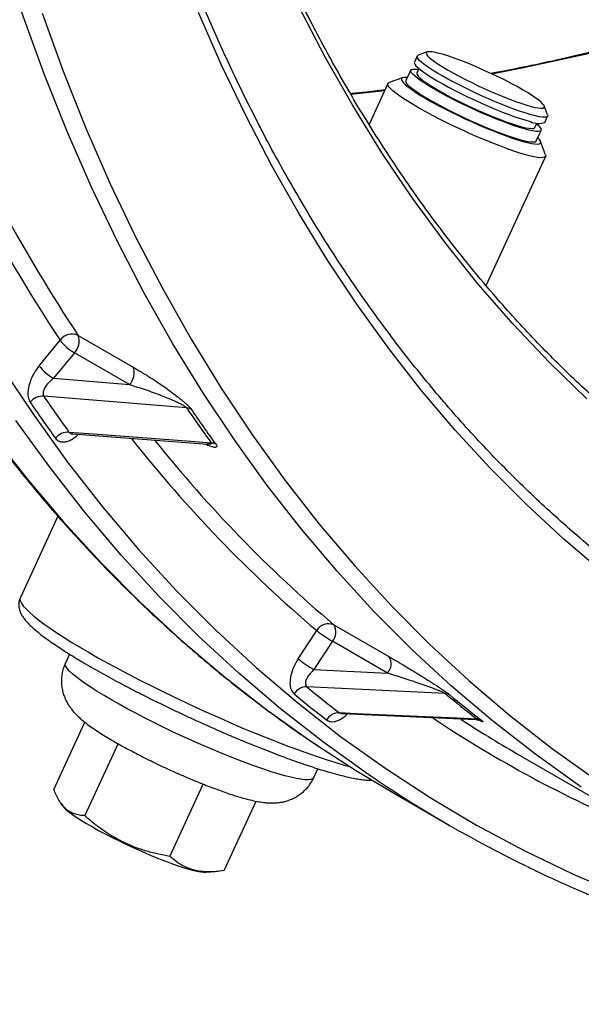
# Model space of a CAD drawing. Units: millimetres. Extents: x 0 to 420, y 0 to 297.
# Drawn here: x 312 to 321, y 73 to 89 of the extents above; entities that cross this region are included whole.
import ezdxf

# ---------------------------------------------------------------- set-up
doc = ezdxf.new("R2010")
doc.units = ezdxf.units.MM

msp = doc.modelspace()

# ---------------------------------------------------------------- linework, layer by layer
at = {"color": 7, "linetype": 'Continuous', "lineweight": 25}
for p, q in [((318.223, 88.192), (318.077, 88.14)), ((318.06, 88.126), (318.014, 88.026)), ((317.954, 87.896), (317.876, 87.726)), ((318.088, 87.922), (318.055, 87.849)), ((317.584, 87.678), (317.278, 87.015)), ((317.823, 87.773), (317.605, 87.694)), ((320.178, 87.17), (320.123, 87.314)), ((319.972, 86.965), (320.005, 87.037)), ((320.133, 87.048), (320.179, 87.148)), ((319.994, 86.748), (320.073, 86.918)), ((320.146, 86.522), (320.064, 86.738)), ((319.178, 84.396), (320.147, 86.496)), ((312.553, 83.586), (313.448, 83.069)), ((311.92, 83.094), (312.259, 83.509)), ((312.493, 83.304), (312.153, 82.889)), ((313.387, 82.788), (312.493, 83.304)), ((312.153, 82.889), (313.387, 82.788)), ((314.315, 82.408), (311.995, 82.599)), ((312.468, 81.986), (314.654, 81.819)), ((312.223, 80.649), (311.614, 79.328)), ((316.707, 78.883), (317.601, 78.367)), ((316.126, 78.331), (316.428, 78.789)), ((316.684, 78.615), (316.383, 78.157)), ((317.579, 78.099), (316.684, 78.615)), ((312.412, 78.407), (312.345, 78.262)), ((316.383, 78.157), (317.579, 78.099)), ((318.515, 77.766), (316.266, 77.876)), ((316.84, 77.441), (319.015, 77.344)), ((312.158, 76.21), (312.662, 77.302)), ((312.66, 75.781), (313.201, 76.952)), ((319.672, 76.795), (321.951, 75.479)), ((316.381, 76.4), (316.447, 76.545)), ((314.043, 75.121), (314.585, 76.294)), ((317.637, 76.173), (318.58, 75.629)), ((314.924, 74.891), (315.444, 76.017)), ((312.277, 75.978), (312.312, 75.931)), ((314.628, 74.862), (314.781, 74.873))]:
    msp.add_line(p, q, dxfattribs=at)
at = {"color": 8, "linetype": 'Continuous', "lineweight": 25}
msp.add_line((316.98, 87.505), (317.533, 87.568), dxfattribs=at)
at = {"color": 8, "linetype": 'Continuous', "lineweight": 25, "flags": 128}
for points in [[(319.272, 87.837), (319.789, 87.937), (320.79, 88.156), (321.8, 88.41), (322.817, 88.698), (323.84, 89.022), (324.869, 89.379), (325.902, 89.771), (326.941, 90.196), (327.982, 90.655), (329.027, 91.148), (330.074, 91.673), (331.122, 92.23), (332.171, 92.82)], [(320.726, 76.247), (320.664, 76.289), (319.963, 76.79), (319.281, 77.322), (318.619, 77.885), (317.978, 78.479), (317.357, 79.102), (316.758, 79.755), (316.18, 80.438), (315.624, 81.149), (315.091, 81.889), (314.58, 82.656), (314.092, 83.451), (313.627, 84.273), (313.186, 85.122), (312.768, 85.997), (312.375, 86.897), (312.005, 87.821), (311.661, 88.771), (311.34, 89.744)], [(311.315, 83.066), (311.837, 82.282), (312.382, 81.526), (312.95, 80.799), (313.541, 80.101), (314.153, 79.434), (314.788, 78.796), (315.443, 78.19), (316.119, 77.614), (316.816, 77.07), (317.533, 76.558), (318.27, 76.078), (319.026, 75.63), (319.8, 75.214), (320.593, 74.832), (321.403, 74.483)], [(317.398, 76.366), (317.26, 76.459), (316.541, 76.973), (315.841, 77.519), (315.163, 78.097), (314.505, 78.706), (313.868, 79.345), (313.253, 80.015), (312.661, 80.715), (312.091, 81.445), (311.543, 82.204)], [(311.148, 81.989), (311.718, 81.26), (312.311, 80.56), (312.925, 79.89), (313.562, 79.25), (314.22, 78.641), (314.899, 78.064), (315.598, 77.518), (316.317, 77.003), (316.448, 76.915)], [(311.614, 79.328), (311.612, 79.326), (311.608, 79.298), (311.617, 79.265), (311.636, 79.227), (311.668, 79.183), (311.712, 79.135), (311.767, 79.082), (311.834, 79.024), (311.911, 78.962), (311.999, 78.896), (312.098, 78.827), (312.207, 78.753), (312.325, 78.677), (312.453, 78.597), (312.589, 78.515), (312.733, 78.431), (312.885, 78.344), (313.044, 78.256), (313.209, 78.167), (313.379, 78.077), (313.555, 77.986), (313.735, 77.895), (313.918, 77.804), (314.105, 77.713), (314.293, 77.624), (314.483, 77.535), (314.673, 77.449), (314.863, 77.364), (315.053, 77.281), (315.241, 77.201), (315.426, 77.124), (315.608, 77.05), (315.787, 76.98), (315.961, 76.913), (316.13, 76.85), (316.292, 76.792), (316.449, 76.738), (316.598, 76.688), (316.739, 76.644), (316.873, 76.605), (316.963, 76.58)], [(313.092, 77.664), (312.974, 77.733), (312.864, 77.8), (312.764, 77.864), (312.673, 77.925), (312.592, 77.982), (312.522, 78.036), (312.463, 78.085), (312.415, 78.129), (312.379, 78.169), (312.355, 78.204), (312.343, 78.233), (312.343, 78.257), (312.345, 78.262)], [(316.381, 76.4), (316.378, 76.395), (316.359, 76.379), (316.329, 76.369), (316.287, 76.365), (316.233, 76.367), (316.168, 76.374), (316.092, 76.387), (316.006, 76.406), (315.909, 76.431), (315.804, 76.461), (315.69, 76.496), (315.568, 76.536), (315.438, 76.581), (315.302, 76.63), (315.161, 76.684), (315.014, 76.741), (314.864, 76.802), (314.711, 76.866), (314.556, 76.934), (314.399, 77.003), (314.242, 77.074), (314.086, 77.147), (313.932, 77.221), (313.78, 77.296), (313.632, 77.371), (313.488, 77.446), (313.35, 77.52), (313.217, 77.593), (313.092, 77.664)]]:
    msp.add_lwpolyline(points, dxfattribs=at)
at = {"color": 7, "linetype": 'Continuous', "lineweight": 25, "flags": 128}
for points in [[(311.967, 88.823), (312.31, 87.878), (312.678, 86.956), (313.07, 86.059), (313.486, 85.188), (313.926, 84.343), (314.389, 83.524), (314.875, 82.731), (315.385, 81.967), (315.916, 81.23), (316.47, 80.521), (317.045, 79.841), (317.642, 79.19), (318.261, 78.569), (318.9, 77.978), (319.559, 77.417), (320.238, 76.887), (320.937, 76.387)], [(321.071, 79.738), (320.442, 80.273), (319.833, 80.837), (319.243, 81.429), (318.674, 82.05), (318.125, 82.698), (317.597, 83.374), (317.09, 84.077), (316.604, 84.806), (316.141, 85.561), (315.699, 86.343), (315.28, 87.149), (314.883, 87.98), (314.509, 88.835)], [(320.817, 82.555), (320.207, 83.146), (319.618, 83.768), (319.051, 84.421), (318.507, 85.103), (317.985, 85.814), (317.487, 86.554), (317.012, 87.323), (316.561, 88.119), (316.134, 88.942)], [(319.77, 87.579), (319.682, 87.629), (319.588, 87.679), (319.489, 87.731), (319.386, 87.782), (319.28, 87.833), (319.172, 87.882), (319.065, 87.93), (318.959, 87.976), (318.855, 88.018), (318.755, 88.057), (318.661, 88.092), (318.572, 88.122), (318.492, 88.148), (318.419, 88.168), (318.356, 88.183), (318.304, 88.193), (318.262, 88.196), (318.231, 88.194), (318.213, 88.186), (318.206, 88.173), (318.211, 88.154), (318.228, 88.13), (318.257, 88.1), (318.298, 88.067), (318.349, 88.029), (318.411, 87.987), (318.482, 87.943), (318.562, 87.895), (318.649, 87.846), (318.743, 87.796), (318.842, 87.744), (318.946, 87.693), (319.052, 87.642), (319.159, 87.592), (319.267, 87.544), (319.373, 87.499), (319.476, 87.457), (319.576, 87.418), (319.671, 87.383), (319.759, 87.352), (319.84, 87.327), (319.912, 87.306), (319.975, 87.291), (320.028, 87.282), (320.07, 87.278), (320.1, 87.281), (320.119, 87.288), (320.126, 87.302), (320.121, 87.321), (320.103, 87.345), (320.074, 87.374), (320.034, 87.408), (319.982, 87.446), (319.921, 87.487), (319.849, 87.532), (319.77, 87.579)], [(318.014, 88.026), (318.012, 88.015), (318.02, 87.995), (318.039, 87.969), (318.07, 87.938), (318.112, 87.903), (318.166, 87.863), (318.229, 87.82), (318.302, 87.774), (318.384, 87.725), (318.474, 87.673), (318.57, 87.621), (318.673, 87.567), (318.779, 87.513), (318.889, 87.459), (319.001, 87.406), (319.114, 87.355), (319.227, 87.306), (319.338, 87.259), (319.445, 87.216), (319.549, 87.176), (319.647, 87.14), (319.739, 87.109), (319.823, 87.082), (319.898, 87.061)], [(320.178, 87.17), (320.181, 87.159), (320.176, 87.144), (320.159, 87.134), (320.131, 87.13), (320.091, 87.132), (320.04, 87.139), (319.979, 87.152), (319.908, 87.171), (319.828, 87.195), (319.74, 87.224), (319.645, 87.257), (319.544, 87.295), (319.438, 87.337), (319.329, 87.382), (319.217, 87.43), (319.104, 87.481), (318.991, 87.533), (318.88, 87.586), (318.772, 87.64), (318.667, 87.694), (318.568, 87.747), (318.474, 87.799), (318.388, 87.849), (318.311, 87.897), (318.242, 87.942), (318.184, 87.983), (318.136, 88.021), (318.099, 88.054), (318.074, 88.082), (318.061, 88.106), (318.059, 88.124), (318.07, 88.136), (318.077, 88.14)], [(319.998, 87.022), (320.017, 87.006), (320.048, 86.976), (320.067, 86.95), (320.074, 86.929), (320.07, 86.914), (320.053, 86.904), (320.025, 86.9), (319.985, 86.902), (319.934, 86.909), (319.873, 86.922), (319.802, 86.941), (319.722, 86.965), (319.634, 86.994), (319.539, 87.027), (319.438, 87.065), (319.332, 87.107), (319.222, 87.152), (319.111, 87.2), (318.998, 87.25), (318.885, 87.303), (318.774, 87.356), (318.665, 87.41), (318.561, 87.464), (318.461, 87.517), (318.368, 87.569), (318.282, 87.619), (318.205, 87.667), (318.136, 87.712), (318.078, 87.753), (318.03, 87.791), (317.993, 87.824), (317.968, 87.852), (317.954, 87.876), (317.953, 87.894), (317.964, 87.906), (317.986, 87.913), (318.021, 87.914), (318.066, 87.91), (318.082, 87.907)], [(318.055, 87.849), (318.053, 87.843), (318.059, 87.824), (318.076, 87.799), (318.105, 87.77), (318.145, 87.736), (318.197, 87.699), (318.259, 87.657), (318.33, 87.612), (318.41, 87.565), (318.497, 87.516), (318.591, 87.465), (318.69, 87.414), (318.793, 87.363), (318.899, 87.312), (319.007, 87.262), (319.114, 87.214), (319.22, 87.169), (319.324, 87.126), (319.424, 87.088), (319.518, 87.053), (319.607, 87.022), (319.687, 86.997), (319.76, 86.976), (319.823, 86.961), (319.875, 86.952), (319.917, 86.948), (319.948, 86.95), (319.967, 86.958), (319.972, 86.965)], [(320.146, 86.522), (320.149, 86.51), (320.145, 86.493), (320.13, 86.481), (320.103, 86.475), (320.064, 86.474), (320.014, 86.479), (319.953, 86.49), (319.883, 86.506), (319.802, 86.528), (319.713, 86.555), (319.616, 86.587), (319.512, 86.623), (319.402, 86.664), (319.287, 86.709), (319.168, 86.758), (319.046, 86.809), (318.923, 86.863), (318.799, 86.919), (318.676, 86.977), (318.554, 87.036), (318.435, 87.095), (318.321, 87.154), (318.211, 87.213), (318.107, 87.27), (318.011, 87.326), (317.923, 87.379), (317.843, 87.43), (317.773, 87.477), (317.713, 87.521), (317.664, 87.561), (317.626, 87.596), (317.6, 87.627), (317.585, 87.653), (317.583, 87.673), (317.592, 87.688), (317.605, 87.694)], [(317.899, 87.776), (317.88, 87.778), (317.843, 87.777), (317.818, 87.771), (317.805, 87.759), (317.804, 87.742), (317.815, 87.719), (317.837, 87.691), (317.872, 87.658), (317.917, 87.621), (317.973, 87.58), (318.04, 87.535), (318.116, 87.487), (318.201, 87.436), (318.293, 87.384), (318.392, 87.329), (318.497, 87.274), (318.607, 87.218), (318.72, 87.163), (318.835, 87.108), (318.952, 87.055), (319.068, 87.003), (319.183, 86.954), (319.295, 86.908), (319.404, 86.866), (319.507, 86.827), (319.604, 86.793), (319.695, 86.764), (319.777, 86.739), (319.85, 86.72), (319.914, 86.706), (319.967, 86.698), (320.009, 86.696), (320.04, 86.699), (320.059, 86.708), (320.067, 86.723), (320.062, 86.743), (320.045, 86.769), (320.017, 86.798)], [(317.876, 87.726), (317.875, 87.723), (317.876, 87.705), (317.889, 87.682), (317.915, 87.654), (317.951, 87.621), (317.999, 87.583), (318.058, 87.542), (318.126, 87.497), (318.204, 87.449), (318.29, 87.399), (318.383, 87.347), (318.482, 87.294), (318.587, 87.24), (318.695, 87.186), (318.807, 87.133), (318.919, 87.08), (319.032, 87.03), (319.144, 86.982), (319.253, 86.937), (319.359, 86.895), (319.46, 86.857), (319.555, 86.824), (319.643, 86.795), (319.723, 86.771), (319.794, 86.752), (319.855, 86.739), (319.906, 86.732), (319.946, 86.73), (319.975, 86.734), (319.991, 86.744), (319.994, 86.748)], [(312.404, 82.016), (312.8, 81.986), (314.383, 81.865), (314.715, 81.84)], [(316.793, 77.456), (317.176, 77.439), (318.708, 77.37), (319.029, 77.356)], [(316.448, 76.915), (317.057, 76.521), (317.637, 76.173)], [(312.312, 75.931), (312.327, 75.912), (312.361, 75.879), (312.406, 75.841), (312.462, 75.799), (312.529, 75.754), (312.605, 75.705), (312.691, 75.653), (312.785, 75.599), (312.886, 75.543), (312.993, 75.486), (313.105, 75.428), (313.221, 75.371), (313.34, 75.314), (313.46, 75.258), (313.58, 75.204), (313.7, 75.152), (313.817, 75.104), (313.931, 75.058), (314.041, 75.016), (314.144, 74.979), (314.241, 74.946), (314.33, 74.918), (314.411, 74.896), (314.482, 74.879), (314.543, 74.867), (314.593, 74.862), (314.628, 74.862)]]:
    msp.add_lwpolyline(points, dxfattribs=at)
at = {"color": 8, "linetype": 'Continuous', "lineweight": 25}
for centre, radius, start, end in [((335.201, 98.665), 27.496, 203.12, 213.4486), ((335.311, 98.63), 27.281, 203.3308, 213.4666), ((330.571, 95.432), 21.841, 218.2469, 229.6412), ((330.779, 95.444), 21.732, 218.6173, 229.6451), ((329.499, 94.178), 20.19, 236.3583, 246.9843)]:
    msp.add_arc(centre, radius, start, end, dxfattribs=at)
at = {"color": 7, "linetype": 'Continuous', "lineweight": 25}
for centre, radius, start, end in [((320.03, 87.317), 0.288, 242.8604, 290.9546), ((312.454, 83.363), 0.244, 65.9597, 143.2257), ((312.303, 83.492), 0.268, 315.3052, 20.3863), ((312.899, 84.005), 0.81, 217.7451, 239.8745), ((312.56, 83.589), 0.81, 217.7451, 239.8745), ((313.197, 82.976), 0.268, 315.3052, 20.3863), ((311.982, 82.333), 0.266, 87.3449, 141.4348), ((332.373, 96.486), 24.661, 214.2738, 215.9276), ((332.221, 96.433), 24.743, 214.2738, 215.9276), ((314.303, 82.233), 0.176, 60.6119, 85.9639), ((334.348, 96.063), 24.244, 214.2793, 215.9221), ((334.416, 96.037), 24.237, 214.2793, 215.9221), ((312.393, 81.753), 0.263, 87.6747, 142.2111), ((314.704, 81.666), 0.174, 60.5923, 86.179), ((316.619, 78.682), 0.219, 66.4118, 150.8172), ((316.519, 78.764), 0.222, 317.955, 32.3876), ((317.759, 80.477), 2.15, 231.7468, 240.0123), ((317.458, 80.019), 2.15, 231.7468, 240.0123), ((317.414, 78.248), 0.222, 317.955, 32.3876), ((316.267, 77.634), 0.242, 90.128, 148.4651), ((329.404, 93.922), 20.958, 230.4548, 232.3021), ((329.566, 93.984), 20.889, 230.4548, 232.3021), ((318.509, 77.606), 0.16, 60.3888, 87.6886), ((331.589, 93.603), 20.536, 230.4609, 232.296), ((331.657, 93.578), 20.53, 230.4609, 232.296), ((316.794, 77.216), 0.239, 90.3915, 149.2138), ((329.715, 94.19), 20.086, 236.9745, 240.0021), ((319.023, 77.197), 0.159, 60.3595, 87.8357), ((328.883, 93.476), 20.608, 236.1295, 243.9177)]:
    msp.add_arc(centre, radius, start, end, dxfattribs=at)
for points, knots in [([(327.861, 187.365), (327.755, 187.293), (327.449, 187.085), (326.943, 186.733), (326.343, 186.307), (325.745, 185.871), (325.147, 185.427), (324.55, 184.974), (323.955, 184.512), (323.362, 184.041), (322.77, 183.562), (322.18, 183.075), (321.592, 182.579), (321.005, 182.075), (320.421, 181.563), (319.839, 181.042), (319.259, 180.514), (318.681, 179.978), (318.106, 179.434), (317.534, 178.883), (316.965, 178.324), (316.398, 177.757), (315.834, 177.183), (315.273, 176.602), (314.715, 176.014), (314.161, 175.419), (313.61, 174.817), (313.062, 174.208), (312.519, 173.593), (311.978, 172.971), (311.442, 172.343), (310.909, 171.708), (310.38, 171.067), (309.856, 170.42), (309.335, 169.768), (308.819, 169.109), (308.308, 168.445), (307.8, 167.775), (307.298, 167.1), (306.8, 166.419), (306.306, 165.733), (305.818, 165.043), (305.334, 164.347), (304.856, 163.647), (304.383, 162.942), (303.915, 162.232), (303.452, 161.518), (302.994, 160.8), (302.543, 160.078), (302.096, 159.352), (301.656, 158.622), (301.221, 157.888), (300.792, 157.151), (300.368, 156.41), (299.951, 155.666), (299.54, 154.919), (299.135, 154.169), (298.736, 153.416), (298.344, 152.661), (297.958, 151.903), (297.578, 151.142), (297.205, 150.38), (296.838, 149.615), (296.479, 148.848), (296.125, 148.08), (295.779, 147.309), (295.44, 146.538), (295.107, 145.764), (294.781, 144.99), (294.463, 144.215), (294.151, 143.438), (293.847, 142.661), (293.55, 141.883), (293.26, 141.105), (292.978, 140.326), (292.703, 139.547), (292.435, 138.769), (292.175, 137.99), (291.923, 137.211), (291.678, 136.433), (291.441, 135.655), (291.211, 134.878), (290.989, 134.102), (290.775, 133.327), (290.569, 132.553), (290.371, 131.781), (290.18, 131.009), (289.998, 130.24), (289.823, 129.472), (289.656, 128.706), (289.498, 127.942), (289.347, 127.18), (289.205, 126.42), (289.071, 125.663), (288.945, 124.908), (288.827, 124.157), (288.717, 123.408), (288.615, 122.662), (288.522, 121.919), (288.437, 121.18), (288.36, 120.444), (288.292, 119.711), (288.232, 118.982), (288.18, 118.258), (288.136, 117.537), (288.101, 116.82), (288.074, 116.108), (288.056, 115.4), (288.046, 114.696), (288.044, 113.997), (288.051, 113.304), (288.066, 112.615), (288.089, 111.931), (288.12, 111.252), (288.16, 110.579), (288.209, 109.911), (288.266, 109.248), (288.331, 108.592), (288.404, 107.941), (288.485, 107.296), (288.575, 106.658), (288.674, 106.025), (288.78, 105.399), (288.895, 104.779), (289.018, 104.166), (289.149, 103.56), (289.288, 102.961), (289.435, 102.368), (289.591, 101.782), (289.754, 101.204), (289.926, 100.633), (290.105, 100.069), (290.293, 99.513), (290.489, 98.964), (290.692, 98.423), (290.903, 97.89), (291.123, 97.365), (291.35, 96.848), (291.584, 96.339), (291.827, 95.838), (292.077, 95.346), (292.334, 94.862), (292.6, 94.386), (292.872, 93.919), (293.152, 93.461), (293.44, 93.011), (293.735, 92.571), (294.037, 92.139), (294.346, 91.716), (294.663, 91.303), (294.986, 90.898), (295.317, 90.503), (295.654, 90.118), (295.999, 89.741), (296.35, 89.374), (296.708, 89.017), (297.073, 88.67), (297.444, 88.332), (297.822, 88.003), (298.206, 87.685), (298.597, 87.376), (298.994, 87.078), (299.363, 86.813), (299.602, 86.651), (299.705, 86.582)], [0, 0, 0, 0, 0.003266, 0.00947, 0.015674, 0.021878, 0.028082, 0.034286, 0.040489, 0.046693, 0.052896, 0.0591, 0.065303, 0.071506, 0.077709, 0.083913, 0.090116, 0.096318, 0.102521, 0.108724, 0.114927, 0.121129, 0.127332, 0.133535, 0.139737, 0.145939, 0.152142, 0.158344, 0.164546, 0.170748, 0.17695, 0.183152, 0.189354, 0.195556, 0.201758, 0.20796, 0.214162, 0.220363, 0.226565, 0.232767, 0.238968, 0.24517, 0.251371, 0.257573, 0.263775, 0.269976, 0.276178, 0.282379, 0.288581, 0.294782, 0.300983, 0.307185, 0.313386, 0.319588, 0.325789, 0.331991, 0.338192, 0.344394, 0.350595, 0.356797, 0.362998, 0.3692, 0.375401, 0.381603, 0.387804, 0.394006, 0.400208, 0.406409, 0.412611, 0.418813, 0.425014, 0.431216, 0.437418, 0.44362, 0.449822, 0.456024, 0.462226, 0.468428, 0.474631, 0.480833, 0.487035, 0.493238, 0.49944, 0.505643, 0.511845, 0.518048, 0.524251, 0.530454, 0.536656, 0.542859, 0.549063, 0.555266, 0.561469, 0.567672, 0.573876, 0.580079, 0.586283, 0.592486, 0.59869, 0.604894, 0.611098, 0.617302, 0.623506, 0.62971, 0.635914, 0.642119, 0.648323, 0.654527, 0.660732, 0.666936, 0.673141, 0.679346, 0.68555, 0.691755, 0.69796, 0.704165, 0.710369, 0.716574, 0.722779, 0.728983, 0.735188, 0.741392, 0.747596, 0.753801, 0.760005, 0.766209, 0.772412, 0.778616, 0.784819, 0.791022, 0.797225, 0.803427, 0.809629, 0.81583, 0.822032, 0.828232, 0.834432, 0.840632, 0.846831, 0.853029, 0.859227, 0.865424, 0.87162, 0.877816, 0.88401, 0.890204, 0.896397, 0.90259, 0.908781, 0.914971, 0.921161, 0.92735, 0.933538, 0.939725, 0.945911, 0.952096, 0.95828, 0.964464, 0.970647, 0.97683, 0.983011, 0.989193, 0.995373, 1, 1, 1, 1]), ([(302.138, 88.513), (302.086, 88.547), (301.902, 88.67), (301.59, 88.893), (301.203, 89.179), (300.824, 89.476), (300.45, 89.783), (300.083, 90.1), (299.723, 90.427), (299.369, 90.763), (299.022, 91.108), (298.681, 91.464), (298.348, 91.828), (298.021, 92.202), (297.701, 92.586), (297.389, 92.978), (297.083, 93.38), (296.784, 93.791), (296.493, 94.211), (296.209, 94.639), (295.932, 95.077), (295.663, 95.523), (295.4, 95.978), (295.146, 96.441), (294.899, 96.913), (294.659, 97.393), (294.427, 97.881), (294.203, 98.378), (293.986, 98.883), (293.777, 99.395), (293.576, 99.916), (293.383, 100.444), (293.197, 100.98), (293.02, 101.523), (292.85, 102.074), (292.688, 102.632), (292.535, 103.198), (292.389, 103.77), (292.251, 104.35), (292.121, 104.937), (292, 105.53), (291.886, 106.13), (291.781, 106.736), (291.684, 107.349), (291.595, 107.968), (291.514, 108.594), (291.442, 109.225), (291.378, 109.862), (291.322, 110.505), (291.274, 111.154), (291.235, 111.808), (291.203, 112.468), (291.181, 113.133), (291.166, 113.803), (291.16, 114.479), (291.162, 115.159), (291.172, 115.843), (291.191, 116.533), (291.218, 117.227), (291.253, 117.925), (291.296, 118.627), (291.348, 119.334), (291.408, 120.044), (291.477, 120.758), (291.553, 121.476), (291.638, 122.197), (291.731, 122.922), (291.832, 123.649), (291.942, 124.38), (292.059, 125.114), (292.185, 125.85), (292.319, 126.589), (292.461, 127.331), (292.611, 128.074), (292.769, 128.82), (292.935, 129.568), (293.109, 130.318), (293.291, 131.069), (293.481, 131.822), (293.678, 132.577), (293.884, 133.332), (294.097, 134.089), (294.318, 134.847), (294.547, 135.605), (294.783, 136.364), (295.027, 137.124), (295.279, 137.884), (295.538, 138.644), (295.804, 139.404), (296.078, 140.164), (296.359, 140.924), (296.648, 141.683), (296.943, 142.442), (297.246, 143.2), (297.556, 143.957), (297.873, 144.713), (298.197, 145.468), (298.528, 146.222), (298.866, 146.974), (299.211, 147.724), (299.562, 148.473), (299.92, 149.22), (300.284, 149.964), (300.655, 150.707), (301.033, 151.447), (301.417, 152.184), (301.807, 152.919), (302.203, 153.651), (302.605, 154.38), (303.014, 155.106), (303.428, 155.828), (303.848, 156.547), (304.274, 157.263), (304.706, 157.975), (305.144, 158.683), (305.586, 159.387), (306.035, 160.087), (306.488, 160.782), (306.947, 161.474), (307.411, 162.16), (307.881, 162.842), (308.355, 163.519), (308.834, 164.191), (309.317, 164.859), (309.806, 165.52), (310.299, 166.177), (310.797, 166.828), (311.299, 167.473), (311.805, 168.113), (312.315, 168.747), (312.83, 169.374), (313.348, 169.996), (313.871, 170.611), (314.397, 171.22), (314.927, 171.823), (315.46, 172.419), (315.997, 173.008), (316.537, 173.59), (317.081, 174.165), (317.627, 174.733), (318.177, 175.294), (318.729, 175.848), (319.285, 176.394), (319.842, 176.933), (320.403, 177.464), (320.966, 177.987), (321.531, 178.502), (322.099, 179.01), (322.669, 179.509), (323.24, 180), (323.814, 180.483), (324.389, 180.958), (324.966, 181.424), (325.545, 181.882), (326.125, 182.331), (326.706, 182.771), (327.288, 183.202), (327.872, 183.625), (328.456, 184.039), (328.901, 184.346), (329.15, 184.515), (329.204, 184.552)], [0, 0, 0, 0, 0.002479, 0.008843, 0.015207, 0.021571, 0.027935, 0.034297, 0.040659, 0.047021, 0.053381, 0.059741, 0.066099, 0.072457, 0.078814, 0.08517, 0.091525, 0.097878, 0.104231, 0.110583, 0.116934, 0.123284, 0.129633, 0.135981, 0.142329, 0.148675, 0.155021, 0.161366, 0.16771, 0.174054, 0.180397, 0.186739, 0.193081, 0.199423, 0.205764, 0.212104, 0.218445, 0.224784, 0.231124, 0.237463, 0.243802, 0.250141, 0.25648, 0.262819, 0.269157, 0.275495, 0.281833, 0.288172, 0.29451, 0.300848, 0.307186, 0.313524, 0.319862, 0.3262, 0.332538, 0.338876, 0.345214, 0.351552, 0.35789, 0.364228, 0.370567, 0.376905, 0.383244, 0.389582, 0.395921, 0.402259, 0.408598, 0.414937, 0.421276, 0.427615, 0.433954, 0.440294, 0.446633, 0.452972, 0.459312, 0.465651, 0.471991, 0.478331, 0.484671, 0.491011, 0.497351, 0.503691, 0.510031, 0.516371, 0.522711, 0.529052, 0.535392, 0.541733, 0.548073, 0.554414, 0.560755, 0.567095, 0.573436, 0.579777, 0.586118, 0.592459, 0.5988, 0.605141, 0.611482, 0.617823, 0.624164, 0.630505, 0.636846, 0.643187, 0.649529, 0.65587, 0.662211, 0.668552, 0.674894, 0.681235, 0.687576, 0.693917, 0.700259, 0.7066, 0.712941, 0.719282, 0.725624, 0.731965, 0.738306, 0.744647, 0.750988, 0.75733, 0.763671, 0.770012, 0.776353, 0.782694, 0.789035, 0.795376, 0.801716, 0.808057, 0.814398, 0.820739, 0.827079, 0.83342, 0.83976, 0.846101, 0.852441, 0.858782, 0.865122, 0.871462, 0.877802, 0.884142, 0.890482, 0.896822, 0.903162, 0.909501, 0.915841, 0.92218, 0.92852, 0.934859, 0.941198, 0.947538, 0.953877, 0.960216, 0.966554, 0.972893, 0.979232, 0.98557, 0.991909, 0.998247, 1, 1, 1, 1]), ([(369.239, 178.04), (369.288, 177.93), (369.41, 177.657), (369.596, 177.21), (369.798, 176.702), (369.992, 176.186), (370.178, 175.663), (370.356, 175.132), (370.527, 174.593), (370.689, 174.047), (370.843, 173.494), (370.99, 172.933), (371.128, 172.366), (371.258, 171.791), (371.38, 171.21), (371.494, 170.622), (371.6, 170.028), (371.697, 169.427), (371.787, 168.819), (371.868, 168.206), (371.941, 167.587), (372.005, 166.961), (372.061, 166.33), (372.109, 165.693), (372.149, 165.051), (372.181, 164.403), (372.204, 163.75), (372.218, 163.092), (372.225, 162.429), (372.223, 161.761), (372.213, 161.088), (372.194, 160.411), (372.167, 159.729), (372.132, 159.043), (372.089, 158.353), (372.037, 157.658), (371.977, 156.96), (371.909, 156.258), (371.832, 155.553), (371.747, 154.844), (371.654, 154.132), (371.553, 153.417), (371.443, 152.699), (371.326, 151.978), (371.2, 151.254), (371.066, 150.528), (370.924, 149.799), (370.774, 149.068), (370.616, 148.335), (370.45, 147.601), (370.276, 146.864), (370.094, 146.126), (369.904, 145.386), (369.707, 144.645), (369.501, 143.903), (369.288, 143.16), (369.067, 142.416), (368.838, 141.671), (368.602, 140.926), (368.358, 140.18), (368.107, 139.434), (367.848, 138.688), (367.582, 137.942), (367.308, 137.197), (367.027, 136.451), (366.739, 135.707), (366.444, 134.963), (366.141, 134.22), (365.832, 133.477), (365.515, 132.737), (365.192, 131.997), (364.861, 131.259), (364.524, 130.522), (364.18, 129.788), (363.829, 129.055), (363.472, 128.324), (363.109, 127.596), (362.739, 126.869), (362.362, 126.146), (361.979, 125.425), (361.59, 124.707), (361.195, 123.992), (360.794, 123.28), (360.387, 122.572), (359.974, 121.866), (359.556, 121.165), (359.131, 120.467), (358.701, 119.773), (358.266, 119.083), (357.825, 118.397), (357.379, 117.716), (356.927, 117.039), (356.47, 116.366), (356.009, 115.699), (355.542, 115.036), (355.07, 114.378), (354.594, 113.725), (354.113, 113.078), (353.627, 112.436), (353.137, 111.799), (352.643, 111.168), (352.144, 110.543), (351.642, 109.924), (351.135, 109.311), (350.624, 108.705), (350.11, 108.104), (349.591, 107.51), (349.069, 106.923), (348.544, 106.342), (348.015, 105.768), (347.483, 105.201), (346.947, 104.641), (346.409, 104.088), (345.868, 103.543), (345.323, 103.004), (344.776, 102.474), (344.227, 101.951), (343.675, 101.436), (343.12, 100.928), (342.563, 100.429), (342.005, 99.937), (341.444, 99.454), (340.881, 98.979), (340.316, 98.512), (339.75, 98.054), (339.182, 97.604), (338.612, 97.163), (338.042, 96.73), (337.47, 96.307), (336.896, 95.892), (336.322, 95.486), (335.748, 95.09), (335.172, 94.702), (334.596, 94.324), (334.019, 93.955), (333.442, 93.595), (332.875, 93.251), (332.442, 92.996), (332.1, 92.797), (331.748, 92.596), (331.262, 92.323), (330.684, 92.01), (330.107, 91.706), (329.531, 91.412), (328.955, 91.127), (328.379, 90.853), (327.805, 90.589), (327.231, 90.335), (326.659, 90.091), (326.087, 89.857), (325.517, 89.633), (324.948, 89.42), (324.381, 89.217), (323.816, 89.024), (323.252, 88.842), (322.69, 88.67), (322.13, 88.509), (321.572, 88.358), (321.016, 88.218), (320.463, 88.088), (319.912, 87.97), (319.51, 87.888), (319.292, 87.849), (319.256, 87.843)], [0, 0, 0, 0, 0.004247, 0.010552, 0.016856, 0.02316, 0.029464, 0.035768, 0.042072, 0.048375, 0.054679, 0.060982, 0.067286, 0.073589, 0.079892, 0.086195, 0.092498, 0.098802, 0.105105, 0.111408, 0.11771, 0.124013, 0.130316, 0.136619, 0.142922, 0.149225, 0.155528, 0.161831, 0.168134, 0.174437, 0.18074, 0.187042, 0.193345, 0.199648, 0.205951, 0.212254, 0.218557, 0.22486, 0.231163, 0.237467, 0.24377, 0.250073, 0.256376, 0.262679, 0.268982, 0.275286, 0.281589, 0.287892, 0.294195, 0.300499, 0.306802, 0.313105, 0.319409, 0.325712, 0.332016, 0.338319, 0.344622, 0.350926, 0.357229, 0.363533, 0.369836, 0.37614, 0.382444, 0.388747, 0.395051, 0.401354, 0.407658, 0.413962, 0.420265, 0.426569, 0.432873, 0.439176, 0.44548, 0.451784, 0.458087, 0.464391, 0.470695, 0.476999, 0.483302, 0.489606, 0.49591, 0.502213, 0.508517, 0.514821, 0.521125, 0.527428, 0.533732, 0.540036, 0.54634, 0.552643, 0.558947, 0.565251, 0.571555, 0.577858, 0.584162, 0.590466, 0.596769, 0.603073, 0.609377, 0.61568, 0.621984, 0.628288, 0.634591, 0.640895, 0.647198, 0.653502, 0.659805, 0.666109, 0.672413, 0.678716, 0.685019, 0.691323, 0.697626, 0.70393, 0.710233, 0.716537, 0.72284, 0.729143, 0.735447, 0.74175, 0.748053, 0.754356, 0.76066, 0.766963, 0.773266, 0.779569, 0.785872, 0.792175, 0.798478, 0.804781, 0.811084, 0.817387, 0.82369, 0.829993, 0.836296, 0.842599, 0.848902, 0.854873, 0.856775, 0.860092, 0.866395, 0.872698, 0.879001, 0.885304, 0.891607, 0.897909, 0.904212, 0.910515, 0.916818, 0.923121, 0.929424, 0.935727, 0.942029, 0.948332, 0.954635, 0.960939, 0.967242, 0.973545, 0.979848, 0.986152, 0.992455, 0.998759, 1, 1, 1, 1]), ([(337.994, 172.63), (337.909, 172.558), (337.629, 172.318), (337.156, 171.901), (336.574, 171.381), (335.994, 170.853), (335.416, 170.317), (334.841, 169.773), (334.269, 169.222), (333.699, 168.663), (333.133, 168.096), (332.569, 167.522), (332.008, 166.941), (331.45, 166.353), (330.896, 165.758), (330.345, 165.156), (329.797, 164.547), (329.253, 163.932), (328.713, 163.31), (328.177, 162.682), (327.644, 162.047), (327.115, 161.406), (326.591, 160.759), (326.07, 160.107), (325.554, 159.448), (325.042, 158.784), (324.535, 158.114), (324.032, 157.439), (323.534, 156.758), (323.041, 156.073), (322.553, 155.382), (322.069, 154.686), (321.591, 153.986), (321.117, 153.281), (320.649, 152.571), (320.187, 151.857), (319.729, 151.139), (319.277, 150.417), (318.831, 149.691), (318.39, 148.961), (317.956, 148.227), (317.526, 147.49), (317.103, 146.749), (316.686, 146.005), (316.275, 145.258), (315.87, 144.508), (315.471, 143.756), (315.079, 143), (314.693, 142.242), (314.313, 141.482), (313.94, 140.719), (313.573, 139.954), (313.213, 139.187), (312.86, 138.419), (312.514, 137.649), (312.174, 136.877), (311.842, 136.104), (311.516, 135.329), (311.198, 134.554), (310.886, 133.777), (310.582, 133), (310.285, 132.222), (309.995, 131.444), (309.713, 130.665), (309.438, 129.887), (309.17, 129.108), (308.91, 128.329), (308.658, 127.55), (308.413, 126.772), (308.176, 125.995), (307.946, 125.218), (307.724, 124.442), (307.51, 123.666), (307.304, 122.892), (307.105, 122.12), (306.915, 121.349), (306.732, 120.579), (306.558, 119.811), (306.391, 119.045), (306.233, 118.281), (306.082, 117.519), (305.94, 116.759), (305.806, 116.002), (305.679, 115.248), (305.562, 114.496), (305.452, 113.747), (305.35, 113.001), (305.257, 112.258), (305.172, 111.519), (305.095, 110.783), (305.027, 110.05), (304.967, 109.322), (304.915, 108.597), (304.871, 107.876), (304.836, 107.159), (304.809, 106.447), (304.791, 105.739), (304.781, 105.035), (304.779, 104.337), (304.785, 103.643), (304.8, 102.954), (304.824, 102.27), (304.855, 101.591), (304.895, 100.918), (304.944, 100.25), (305, 99.587), (305.065, 98.931), (305.139, 98.28), (305.22, 97.635), (305.31, 96.997), (305.408, 96.364), (305.515, 95.738), (305.63, 95.119), (305.752, 94.506), (305.883, 93.899), (306.023, 93.3), (306.17, 92.707), (306.326, 92.122), (306.489, 91.543), (306.661, 90.972), (306.84, 90.408), (307.028, 89.852), (307.224, 89.304), (307.427, 88.763), (307.638, 88.23), (307.857, 87.704), (308.084, 87.187), (308.319, 86.678), (308.562, 86.177), (308.812, 85.685), (309.069, 85.201), (309.334, 84.725), (309.607, 84.258), (309.887, 83.8), (310.175, 83.351), (310.47, 82.91), (310.772, 82.478), (311.081, 82.056), (311.398, 81.642), (311.721, 81.238), (312.052, 80.843), (312.389, 80.457), (312.734, 80.08), (313.085, 79.714), (313.443, 79.356), (313.808, 79.009), (314.179, 78.671), (314.557, 78.343), (314.941, 78.024), (315.332, 77.716), (315.729, 77.417), (316.098, 77.152), (316.337, 76.99), (316.44, 76.921)], [0, 0, 0, 0, 0.0028784, 0.00954, 0.0162016, 0.0228631, 0.0295245, 0.0361859, 0.0428471, 0.0495083, 0.0561694, 0.0628304, 0.0694913, 0.0761522, 0.082813, 0.0894737, 0.0961344, 0.102795, 0.1094555, 0.116116, 0.1227764, 0.1294368, 0.1360971, 0.1427574, 0.1494176, 0.1560777, 0.1627379, 0.169398, 0.176058, 0.182718, 0.189378, 0.196038, 0.2026979, 0.2093578, 0.2160177, 0.2226776, 0.2293374, 0.2359973, 0.2426571, 0.2493169, 0.2559767, 0.2626365, 0.2692963, 0.2759562, 0.282616, 0.2892758, 0.2959356, 0.3025955, 0.3092553, 0.3159152, 0.3225751, 0.329235, 0.335895, 0.3425549, 0.3492149, 0.355875, 0.362535, 0.3691952, 0.3758553, 0.3825155, 0.3891757, 0.395836, 0.4024964, 0.4091568, 0.4158172, 0.4224777, 0.4291383, 0.4357989, 0.4424596, 0.4491204, 0.4557812, 0.4624422, 0.4691031, 0.4757642, 0.4824253, 0.4890866, 0.4957479, 0.5024093, 0.5090707, 0.5157323, 0.5223939, 0.5290557, 0.5357175, 0.5423794, 0.5490415, 0.5557036, 0.5623658, 0.569028, 0.5756904, 0.5823529, 0.5890154, 0.5956781, 0.6023408, 0.6090036, 0.6156665, 0.6223294, 0.6289925, 0.6356556, 0.6423187, 0.6489819, 0.6556451, 0.6623084, 0.6689717, 0.6756351, 0.6822984, 0.6889617, 0.695625, 0.7022883, 0.7089515, 0.7156146, 0.7222776, 0.7289405, 0.7356033, 0.742266, 0.7489284, 0.7555906, 0.7622526, 0.7689144, 0.7755758, 0.7822369, 0.7888977, 0.795558, 0.8022179, 0.8088773, 0.8155362, 0.8221946, 0.8288524, 0.8355096, 0.842166, 0.8488218, 0.8554769, 0.8621311, 0.8687846, 0.8754372, 0.8820889, 0.8887398, 0.8953897, 0.9020387, 0.9086867, 0.9153338, 0.9219799, 0.9286251, 0.9352694, 0.9419127, 0.9485552, 0.9551968, 0.9618376, 0.9684776, 0.975117, 0.9817557, 0.9883938, 0.9950315, 1, 1, 1, 1]), ([(322.49, 78.939), (322.445, 78.969), (322.269, 79.085), (321.968, 79.299), (321.587, 79.579), (321.212, 79.871), (320.844, 80.172), (320.483, 80.482), (320.128, 80.803), (319.78, 81.133), (319.438, 81.473), (319.103, 81.822), (318.775, 82.181), (318.454, 82.549), (318.139, 82.927), (317.832, 83.314), (317.532, 83.709), (317.239, 84.114), (316.953, 84.528), (316.674, 84.951), (316.403, 85.382), (316.139, 85.823), (315.883, 86.271), (315.633, 86.729), (315.392, 87.194), (315.158, 87.669), (314.931, 88.151), (314.713, 88.641), (314.502, 89.14), (314.298, 89.646), (314.103, 90.161), (313.915, 90.683), (313.735, 91.212), (313.563, 91.75), (313.399, 92.294), (313.243, 92.846), (313.095, 93.405), (312.955, 93.971), (312.823, 94.545), (312.699, 95.124), (312.583, 95.711), (312.475, 96.304), (312.376, 96.904), (312.284, 97.51), (312.201, 98.123), (312.126, 98.741), (312.059, 99.366), (312.001, 99.996), (311.951, 100.632), (311.909, 101.274), (311.875, 101.921), (311.85, 102.573), (311.833, 103.231), (311.824, 103.893), (311.823, 104.561), (311.831, 105.233), (311.847, 105.91), (311.872, 106.592), (311.905, 107.278), (311.946, 107.968), (311.995, 108.662), (312.052, 109.36), (312.118, 110.062), (312.192, 110.767), (312.275, 111.476), (312.365, 112.189), (312.464, 112.904), (312.571, 113.623), (312.686, 114.345), (312.809, 115.069), (312.941, 115.796), (313.08, 116.525), (313.227, 117.257), (313.383, 117.991), (313.547, 118.726), (313.718, 119.464), (313.897, 120.204), (314.085, 120.944), (314.28, 121.687), (314.483, 122.43), (314.694, 123.175), (314.912, 123.92), (315.138, 124.667), (315.372, 125.414), (315.614, 126.161), (315.863, 126.909), (316.119, 127.657), (316.383, 128.405), (316.654, 129.152), (316.933, 129.9), (317.219, 130.647), (317.512, 131.393), (317.812, 132.138), (318.119, 132.883), (318.433, 133.626), (318.755, 134.369), (319.083, 135.109), (319.418, 135.849), (319.76, 136.586), (320.108, 137.322), (320.463, 138.056), (320.825, 138.787), (321.193, 139.517), (321.567, 140.243), (321.948, 140.968), (322.335, 141.689), (322.728, 142.408), (323.128, 143.123), (323.533, 143.835), (323.944, 144.544), (324.361, 145.249), (324.784, 145.951), (325.212, 146.649), (325.646, 147.343), (326.085, 148.033), (326.53, 148.719), (326.98, 149.4), (327.435, 150.077), (327.896, 150.749), (328.361, 151.416), (328.831, 152.078), (329.306, 152.736), (329.786, 153.388), (330.27, 154.035), (330.759, 154.676), (331.252, 155.312), (331.75, 155.942), (332.251, 156.566), (332.757, 157.184), (333.267, 157.796), (333.781, 158.402), (334.298, 159.001), (334.82, 159.594), (335.344, 160.18), (335.872, 160.76), (336.404, 161.332), (336.939, 161.898), (337.477, 162.457), (338.018, 163.008), (338.561, 163.552), (339.108, 164.088), (339.657, 164.618), (340.209, 165.139), (340.763, 165.652), (341.32, 166.158), (341.879, 166.656), (342.439, 167.146), (343.002, 167.627), (343.567, 168.1), (344.133, 168.565), (344.701, 169.021), (345.271, 169.469), (345.842, 169.908), (346.414, 170.339), (346.988, 170.76), (347.562, 171.173), (348.115, 171.562), (348.478, 171.809), (348.648, 171.925)], [0, 0, 0, 0, 0.002209, 0.008675, 0.01514, 0.021604, 0.028068, 0.034532, 0.040994, 0.047456, 0.053917, 0.060377, 0.066836, 0.073294, 0.079752, 0.086208, 0.092663, 0.099117, 0.105569, 0.112021, 0.118472, 0.124922, 0.131371, 0.137819, 0.144266, 0.150712, 0.157157, 0.163602, 0.170045, 0.176489, 0.182931, 0.189373, 0.195814, 0.202255, 0.208696, 0.215136, 0.221575, 0.228014, 0.234453, 0.240892, 0.24733, 0.253769, 0.260207, 0.266645, 0.273082, 0.27952, 0.285957, 0.292395, 0.298832, 0.30527, 0.311707, 0.318144, 0.324582, 0.331019, 0.337457, 0.343894, 0.350332, 0.356769, 0.363207, 0.369645, 0.376082, 0.38252, 0.388958, 0.395396, 0.401834, 0.408273, 0.414711, 0.421149, 0.427588, 0.434026, 0.440465, 0.446904, 0.453343, 0.459782, 0.466221, 0.47266, 0.479099, 0.485538, 0.491978, 0.498417, 0.504857, 0.511296, 0.517736, 0.524176, 0.530616, 0.537056, 0.543496, 0.549936, 0.556376, 0.562816, 0.569257, 0.575697, 0.582137, 0.588578, 0.595018, 0.601459, 0.607899, 0.61434, 0.62078, 0.627221, 0.633662, 0.640103, 0.646543, 0.652984, 0.659425, 0.665866, 0.672306, 0.678747, 0.685188, 0.691629, 0.69807, 0.70451, 0.710951, 0.717392, 0.723833, 0.730274, 0.736714, 0.743155, 0.749596, 0.756036, 0.762477, 0.768918, 0.775358, 0.781799, 0.788239, 0.79468, 0.80112, 0.80756, 0.814001, 0.820441, 0.826881, 0.833321, 0.839761, 0.846201, 0.852641, 0.859081, 0.865521, 0.87196, 0.8784, 0.884839, 0.891279, 0.897718, 0.904157, 0.910596, 0.917035, 0.923474, 0.929913, 0.936352, 0.942791, 0.949229, 0.955668, 0.962106, 0.968544, 0.974982, 0.981421, 0.987858, 0.994296, 1, 1, 1, 1]), ([(322.02, 81.654), (321.991, 81.677), (321.838, 81.795), (321.568, 82.017), (321.211, 82.321), (320.861, 82.636), (320.518, 82.96), (320.181, 83.294), (319.851, 83.637), (319.528, 83.99), (319.212, 84.352), (318.902, 84.724), (318.6, 85.105), (318.304, 85.495), (318.016, 85.894), (317.735, 86.302), (317.462, 86.719), (317.195, 87.144), (316.936, 87.579), (316.685, 88.022), (316.441, 88.473), (316.204, 88.933), (315.975, 89.401), (315.754, 89.878), (315.54, 90.362), (315.335, 90.855), (315.136, 91.356), (314.946, 91.864), (314.764, 92.38), (314.589, 92.904), (314.422, 93.435), (314.264, 93.973), (314.113, 94.519), (313.97, 95.072), (313.836, 95.632), (313.709, 96.198), (313.591, 96.772), (313.48, 97.352), (313.378, 97.939), (313.284, 98.532), (313.199, 99.132), (313.121, 99.737), (313.052, 100.349), (312.991, 100.966), (312.938, 101.59), (312.894, 102.219), (312.857, 102.853), (312.829, 103.493), (312.81, 104.138), (312.799, 104.755), (312.798, 105.16), (312.797, 105.346)], [0, 0, 0, 0, 0.004984, 0.025808, 0.046631, 0.067453, 0.088273, 0.109092, 0.12991, 0.150726, 0.17154, 0.192352, 0.213163, 0.233972, 0.254779, 0.275584, 0.296388, 0.31719, 0.33799, 0.358789, 0.379586, 0.400381, 0.421175, 0.441968, 0.462759, 0.483549, 0.504338, 0.525126, 0.545913, 0.566699, 0.587484, 0.608268, 0.629052, 0.649835, 0.670618, 0.6914, 0.712181, 0.732962, 0.753743, 0.774524, 0.795304, 0.816084, 0.836864, 0.857644, 0.878423, 0.899203, 0.919982, 0.940762, 0.961542, 0.982321, 1, 1, 1, 1]), ([(317.537, 87.577), (317.424, 87.562), (317.237, 87.538), (317.051, 87.52), (316.978, 87.512)], [0, 0, 0, 0, 0.605712, 1, 1, 1, 1]), ([(311.92, 83.094), (311.89, 83.054), (311.831, 82.973), (311.768, 82.835), (311.736, 82.701), (311.734, 82.581), (311.761, 82.526), (311.775, 82.499)], [0, 0, 0, 0, 0.202862, 0.417104, 0.615694, 0.807727, 1, 1, 1, 1]), ([(313.448, 83.069), (313.5, 83.038), (313.605, 82.977), (313.769, 82.874), (313.923, 82.771), (314.066, 82.67), (314.175, 82.587), (314.261, 82.517), (314.318, 82.466), (314.364, 82.42), (314.381, 82.397), (314.389, 82.386)], [0, 0, 0, 0, 0.1717025, 0.3436419, 0.5150465, 0.6439653, 0.772432, 0.8373324, 0.9018971, 0.9550507, 1, 1, 1, 1]), ([(312.153, 82.889), (312.13, 82.87), (312.083, 82.832), (312.028, 82.766), (311.991, 82.7), (311.982, 82.658), (311.983, 82.624), (311.989, 82.61), (311.995, 82.599)], [0, 0, 0, 0, 0.219924, 0.446087, 0.645256, 0.826386, 0.849032, 1, 1, 1, 1]), ([(313.387, 82.788), (313.471, 82.761), (313.639, 82.707), (313.853, 82.63), (314.025, 82.562), (314.128, 82.518), (314.209, 82.479), (314.259, 82.453), (314.294, 82.43), (314.31, 82.416), (314.314, 82.411), (314.315, 82.408)], [0, 0, 0, 0, 0.277387, 0.55618, 0.687471, 0.819629, 0.87668, 0.934772, 0.972754, 0.989688, 1, 1, 1, 1]), ([(312.464, 81.986), (312.463, 81.986), (312.462, 81.985), (312.466, 81.985), (312.469, 81.985)], [0, 0, 0, 0, 0.151393, 1, 1, 1, 1]), ([(314.655, 81.818), (314.657, 81.818), (314.663, 81.817), (314.663, 81.817), (314.663, 81.817)], [0, 0, 0, 0, 0.370388, 1, 1, 1, 1]), ([(311.614, 79.328), (311.607, 79.312), (311.593, 79.278), (311.587, 79.224), (311.589, 79.173), (311.6, 79.125), (311.617, 79.078), (311.642, 79.031), (311.677, 78.98), (311.726, 78.922), (311.787, 78.86), (311.861, 78.794), (311.941, 78.73), (312.031, 78.662), (312.129, 78.592), (312.235, 78.521), (312.348, 78.447), (312.468, 78.372), (312.596, 78.294), (312.731, 78.215), (312.872, 78.135), (313.019, 78.053), (313.171, 77.97), (313.329, 77.886), (313.491, 77.802), (313.656, 77.718), (313.825, 77.634), (313.997, 77.55), (314.17, 77.467), (314.345, 77.385), (314.521, 77.305), (314.697, 77.226), (314.872, 77.149), (315.046, 77.074), (315.218, 77.001), (315.388, 76.932), (315.555, 76.865), (315.719, 76.801), (315.878, 76.741), (316.032, 76.685), (316.182, 76.632), (316.325, 76.584), (316.463, 76.539), (316.594, 76.499), (316.718, 76.464), (316.835, 76.433), (316.945, 76.407), (317.048, 76.386), (317.144, 76.37), (317.235, 76.36), (317.298, 76.355), (317.331, 76.357), (317.336, 76.358)], [0, 0, 0, 0, 0.010178, 0.02089, 0.031693, 0.043017, 0.055431, 0.069736, 0.087114, 0.109068, 0.134929, 0.15706, 0.180411, 0.202977, 0.225064, 0.24685, 0.268436, 0.289884, 0.311232, 0.332507, 0.353727, 0.374905, 0.39605, 0.417169, 0.438269, 0.459354, 0.480427, 0.501492, 0.52255, 0.543605, 0.564658, 0.585712, 0.606768, 0.627828, 0.648895, 0.669971, 0.691059, 0.712162, 0.733286, 0.754435, 0.775616, 0.796839, 0.818115, 0.839461, 0.860901, 0.882468, 0.904214, 0.92622, 0.948621, 0.971653, 0.995746, 1, 1, 1, 1]), ([(312.347, 78.262), (312.339, 78.247), (312.319, 78.205), (312.299, 78.133), (312.284, 78.048), (312.28, 77.964), (312.286, 77.883), (312.3, 77.806), (312.321, 77.733), (312.349, 77.666), (312.382, 77.604), (312.418, 77.548), (312.458, 77.495), (312.502, 77.444), (312.555, 77.391), (312.622, 77.331), (312.703, 77.268), (312.794, 77.203), (312.889, 77.139), (312.99, 77.075), (313.076, 77.024), (313.126, 76.994), (313.14, 76.987)], [0, 0, 0, 0, 0.024074, 0.067304, 0.109376, 0.150464, 0.190718, 0.230277, 0.269265, 0.307897, 0.346573, 0.385938, 0.427176, 0.472179, 0.523979, 0.587935, 0.673927, 0.752511, 0.825142, 0.901437, 0.974039, 1, 1, 1, 1]), ([(316.126, 78.331), (316.101, 78.288), (316.049, 78.201), (316.003, 78.061), (315.989, 77.932), (316.005, 77.825), (316.042, 77.782), (316.061, 77.761)], [0, 0, 0, 0, 0.2028616, 0.4171037, 0.6156936, 0.8077268, 1, 1, 1, 1]), ([(317.601, 78.367), (317.654, 78.336), (317.759, 78.275), (317.925, 78.176), (318.084, 78.079), (318.233, 77.986), (318.349, 77.912), (318.441, 77.851), (318.504, 77.808), (318.556, 77.771), (318.578, 77.753), (318.588, 77.745)], [0, 0, 0, 0, 0.171703, 0.343642, 0.515047, 0.643965, 0.772432, 0.837332, 0.901897, 0.955051, 1, 1, 1, 1]), ([(316.383, 78.157), (316.362, 78.136), (316.319, 78.094), (316.273, 78.026), (316.245, 77.963), (316.243, 77.924), (316.25, 77.896), (316.259, 77.885), (316.266, 77.876)], [0, 0, 0, 0, 0.219924, 0.446087, 0.645256, 0.826386, 0.849032, 1, 1, 1, 1]), ([(317.579, 78.099), (317.661, 78.074), (317.826, 78.024), (318.04, 77.954), (318.213, 77.894), (318.318, 77.855), (318.4, 77.823), (318.452, 77.801), (318.49, 77.782), (318.508, 77.772), (318.514, 77.768), (318.515, 77.766)], [0, 0, 0, 0, 0.277387, 0.55618, 0.687471, 0.819629, 0.87668, 0.934772, 0.972754, 0.989688, 1, 1, 1, 1]), ([(316.835, 77.441), (316.835, 77.441), (316.834, 77.441), (316.837, 77.441), (316.84, 77.441)], [0, 0, 0, 0, 0.233101, 1, 1, 1, 1]), ([(319.013, 77.343), (319.017, 77.343), (319.029, 77.343), (319.046, 77.34), (319.061, 77.336), (319.069, 77.334), (319.07, 77.333), (319.07, 77.333)], [0, 0, 0, 0, 0.11517, 0.361589, 0.572913, 0.76891, 1, 1, 1, 1]), ([(313.14, 76.987), (313.158, 76.976), (313.213, 76.945), (313.309, 76.892), (313.427, 76.828), (313.548, 76.765), (313.673, 76.702), (313.8, 76.64), (313.929, 76.578), (314.059, 76.518), (314.189, 76.46), (314.318, 76.404), (314.447, 76.35), (314.573, 76.298), (314.697, 76.25), (314.818, 76.204), (314.935, 76.162), (315.049, 76.124), (315.16, 76.089), (315.269, 76.057), (315.378, 76.03), (315.484, 76.008), (315.579, 75.994), (315.662, 75.988), (315.733, 75.988), (315.804, 75.993), (315.876, 76.004), (315.948, 76.023), (316.022, 76.05), (316.094, 76.086), (316.163, 76.131), (316.228, 76.185), (316.286, 76.246), (316.337, 76.318), (316.369, 76.37), (316.38, 76.4), (316.381, 76.4)], [0, 0, 0, 0, 0.018146, 0.053464, 0.088384, 0.122988, 0.157376, 0.191621, 0.225779, 0.259894, 0.294008, 0.328149, 0.362356, 0.396679, 0.431175, 0.46592, 0.501019, 0.536631, 0.573004, 0.610563, 0.650124, 0.693489, 0.733294, 0.760627, 0.785001, 0.807317, 0.828605, 0.84955, 0.870482, 0.891498, 0.91262, 0.9338, 0.955012, 0.976245, 0.999383, 1, 1, 1, 1]), ([(312.66, 75.781), (312.631, 75.783), (312.573, 75.787), (312.49, 75.809), (312.412, 75.846), (312.344, 75.898), (312.287, 75.962), (312.239, 76.034), (312.195, 76.117), (312.17, 76.179), (312.158, 76.21)], [0, 0, 0, 0, 0.13203, 0.264574, 0.399278, 0.535009, 0.649892, 0.765406, 0.882508, 1, 1, 1, 1]), ([(314.043, 75.121), (313.976, 75.133), (313.842, 75.158), (313.642, 75.21), (313.444, 75.278), (313.262, 75.36), (313.096, 75.453), (312.945, 75.552), (312.799, 75.661), (312.706, 75.741), (312.66, 75.781)], [0, 0, 0, 0, 0.1320298, 0.264574, 0.3992784, 0.5350087, 0.6498919, 0.765406, 0.882508, 1, 1, 1, 1]), ([(314.924, 74.891), (314.879, 74.884), (314.792, 74.872), (314.665, 74.867), (314.544, 74.875), (314.427, 74.898), (314.301, 74.942), (314.171, 75.013), (314.086, 75.085), (314.043, 75.121)], [0, 0, 0, 0, 0.129622, 0.254128, 0.379248, 0.506676, 0.635044, 0.816614, 1, 1, 1, 1]), ([(319.833, 74.964), (319.911, 74.925), (320.137, 74.814), (320.517, 74.641), (320.973, 74.443), (321.434, 74.257), (321.901, 74.082), (322.373, 73.916), (322.85, 73.762), (323.332, 73.617), (323.819, 73.484), (324.312, 73.361), (324.809, 73.249), (325.31, 73.147), (325.817, 73.056), (326.327, 72.976), (326.843, 72.906), (327.362, 72.847), (327.886, 72.799), (328.414, 72.762), (328.946, 72.736), (329.482, 72.72), (330.022, 72.715), (330.498, 72.719), (330.796, 72.729), (330.912, 72.733)], [0, 0, 0, 0, 0.023783, 0.068864, 0.113947, 0.159032, 0.20412, 0.249212, 0.294308, 0.339409, 0.384515, 0.429626, 0.474742, 0.519865, 0.564993, 0.610128, 0.655269, 0.700416, 0.74557, 0.79073, 0.835897, 0.881069, 0.926248, 0.971433, 1, 1, 1, 1])]:
    msp.add_open_spline(points, degree=3, knots=knots, dxfattribs=at)
at = {"color": 8, "linetype": 'Continuous', "lineweight": 25}
for points, knots in [([(312.185, 81.915), (312.193, 81.905), (312.211, 81.884), (312.247, 81.863), (312.292, 81.852), (312.345, 81.855), (312.403, 81.872), (312.464, 81.904), (312.517, 81.94), (312.547, 81.969), (312.558, 81.979)], [0, 0, 0, 0, 0.100499, 0.227058, 0.353655, 0.492121, 0.63066, 0.776045, 0.921491, 1, 1, 1, 1]), ([(312.404, 82.016), (312.408, 82.012), (312.414, 82.004), (312.434, 81.992), (312.451, 81.985), (312.468, 81.986), (312.468, 81.986)], [0, 0, 0, 0, 0.274111, 0.430817, 0.980656, 1, 1, 1, 1]), ([(314.789, 81.818), (314.795, 81.808), (314.809, 81.786), (314.803, 81.771), (314.786, 81.766), (314.753, 81.769), (314.699, 81.785), (314.646, 81.805), (314.613, 81.82), (314.608, 81.822)], [0, 0, 0, 0, 0.111228, 0.249999, 0.364953, 0.480201, 0.719899, 0.960266, 1, 1, 1, 1]), ([(314.715, 81.84), (314.717, 81.837), (314.72, 81.832), (314.717, 81.823), (314.7, 81.818), (314.676, 81.817), (314.659, 81.818), (314.654, 81.819)], [0, 0, 0, 0, 0.103565, 0.207793, 0.522703, 0.835953, 1, 1, 1, 1]), ([(316.793, 77.456), (316.798, 77.453), (316.805, 77.448), (316.821, 77.442), (316.833, 77.443), (316.84, 77.443)], [0, 0, 0, 0, 0.393647, 0.61869, 1, 1, 1, 1]), ([(316.589, 77.339), (316.598, 77.332), (316.62, 77.318), (316.662, 77.308), (316.712, 77.31), (316.768, 77.326), (316.828, 77.356), (316.883, 77.393), (316.915, 77.424), (316.928, 77.437)], [0, 0, 0, 0, 0.1152196, 0.260316, 0.4054549, 0.5642032, 0.7230339, 0.8897134, 1, 1, 1, 1]), ([(319.029, 77.356), (319.031, 77.354), (319.036, 77.35), (319.036, 77.344), (319.027, 77.343), (319.017, 77.344), (319.015, 77.344)], [0, 0, 0, 0, 0.173179, 0.347466, 0.87405, 1, 1, 1, 1]), ([(319.102, 77.335), (319.11, 77.328), (319.129, 77.313), (319.129, 77.307), (319.117, 77.31), (319.095, 77.319), (319.071, 77.33), (319.057, 77.337)], [0, 0, 0, 0, 0.171419, 0.385288, 0.562449, 0.740065, 1, 1, 1, 1])]:
    msp.add_open_spline(points, degree=3, knots=knots, dxfattribs=at)

doc.saveas('drawing.dxf')
